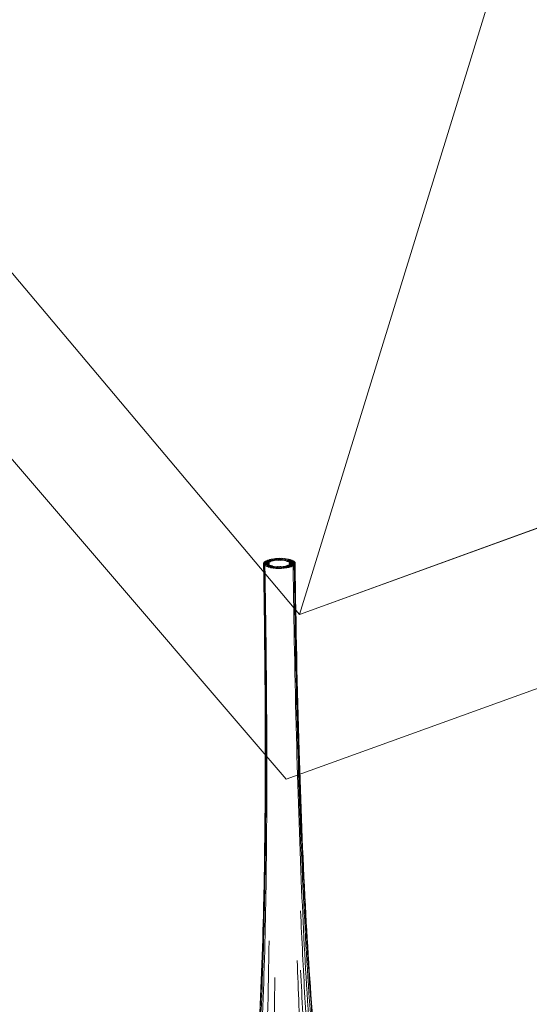
# Model space of a CAD drawing. Units: inches. Extents: x 18 to 183, y 10 to 100.
# Drawn here: x 27 to 36, y 24 to 42 of the extents above; entities that cross this region are included whole.
import ezdxf

# ---------------------------------------------------------------- set-up
doc = ezdxf.new("R2010")
doc.units = ezdxf.units.IN
doc.header["$MEASUREMENT"] = 0
doc.layers.add('$DDT_AUDIT_GENERATED_(3C)', color=7, linetype='Continuous')

# ---------------------------------------------------------------- blocks, each defined once
blk = doc.blocks.new('block 32')
at = {"layer": '$DDT_AUDIT_GENERATED_(3C)', "color": 7, "lineweight": 18, "true_color": 0xffffff}
for points, knots in [([(31.761, 31.919), (31.781, 31.919), (31.834, 31.917), (31.808, 31.94), (31.789, 31.958), (31.77, 31.951), (31.749, 31.949)], [0, 0, 0, 0, 1, 1, 1, 2, 2, 2, 2]), ([(31.794, 31.923), (31.815, 31.921), (31.838, 31.907), (31.851, 31.936), (31.868, 31.969), (31.819, 31.954), (31.798, 31.952)], [0, 0, 0, 0, 1, 1, 1, 2, 2, 2, 2]), ([(31.898, 31.952), (31.877, 31.953), (31.853, 31.969), (31.84, 31.94), (31.825, 31.905), (31.873, 31.921), (31.894, 31.922)], [0, 0, 0, 0, 1, 1, 1, 2, 2, 2, 2]), ([(29.999, 17.417), (29.985, 17.487), (29.985, 17.56), (29.996, 17.631), (30.008, 17.704), (30.034, 17.777), (30.07, 17.842), (30.103, 17.901), (30.144, 17.956), (30.192, 18.003), (30.216, 18.027), (30.241, 18.05), (30.268, 18.071), (30.282, 18.082), (30.296, 18.091), (30.31, 18.1), (30.325, 18.11), (30.341, 18.119), (30.356, 18.129), (30.366, 18.135), (30.374, 18.141), (30.382, 18.147), (30.402, 18.16), (30.421, 18.176), (30.439, 18.192), (30.491, 18.24), (30.538, 18.296), (30.578, 18.354), (30.638, 18.44), (30.688, 18.532), (30.732, 18.626), (30.786, 18.743), (30.832, 18.863), (30.873, 18.985), (30.923, 19.134), (30.965, 19.287), (31.003, 19.439), (31.047, 19.621), (31.085, 19.804), (31.119, 19.988), (31.203, 20.439), (31.263, 20.895), (31.312, 21.351), (31.38, 21.992), (31.427, 22.635), (31.463, 23.279), (31.507, 24.066), (31.533, 24.855), (31.551, 25.643), (31.573, 26.605), (31.581, 27.568), (31.58, 28.532), (31.579, 29.637), (31.567, 30.743), (31.548, 31.848)], [0, 0, 0, 0, 1, 1, 1, 2, 2, 2, 3, 3, 3, 4, 4, 4, 5, 5, 5, 6, 6, 6, 7, 7, 7, 8, 8, 8, 9, 9, 9, 10, 10, 10, 11, 11, 11, 12, 12, 12, 13, 13, 13, 14, 14, 14, 15, 15, 15, 16, 16, 16, 17, 17, 17, 18, 18, 18, 18]), ([(30.122, 17.071), (30.078, 17.153), (30.057, 17.244), (30.055, 17.336), (30.053, 17.433), (30.075, 17.53), (30.112, 17.619), (30.143, 17.692), (30.186, 17.76), (30.237, 17.821), (30.262, 17.851), (30.289, 17.879), (30.318, 17.906), (30.332, 17.918), (30.346, 17.929), (30.361, 17.941), (30.367, 17.945), (30.372, 17.95), (30.378, 17.954), (30.389, 17.963), (30.401, 17.971), (30.412, 17.981), (30.422, 17.987), (30.431, 17.995), (30.441, 18.002), (30.462, 18.022), (30.483, 18.042), (30.504, 18.063), (30.561, 18.125), (30.61, 18.195), (30.652, 18.268), (30.715, 18.374), (30.767, 18.487), (30.812, 18.602), (30.868, 18.744), (30.915, 18.89), (30.956, 19.036), (31, 19.192), (31.037, 19.349), (31.071, 19.506), (31.111, 19.691), (31.145, 19.878), (31.175, 20.065), (31.249, 20.517), (31.303, 20.973), (31.348, 21.43), (31.411, 22.075), (31.454, 22.724), (31.486, 23.371), (31.526, 24.162), (31.55, 24.954), (31.566, 25.745), (31.584, 26.674), (31.591, 27.602), (31.589, 28.53), (31.587, 29.632), (31.576, 30.733), (31.557, 31.835)], [0, 0, 0, 0, 1, 1, 1, 2, 2, 2, 3, 3, 3, 4, 4, 4, 5, 5, 5, 6, 6, 6, 7, 7, 7, 8, 8, 8, 9, 9, 9, 10, 10, 10, 11, 11, 11, 12, 12, 12, 13, 13, 13, 14, 14, 14, 15, 15, 15, 16, 16, 16, 17, 17, 17, 18, 18, 18, 19, 19, 19, 19]), ([(30.319, 16.798), (30.289, 16.83), (30.263, 16.868), (30.243, 16.907), (30.222, 16.948), (30.207, 16.992), (30.197, 17.037), (30.176, 17.135), (30.179, 17.238), (30.202, 17.336), (30.225, 17.442), (30.271, 17.541), (30.331, 17.632), (30.357, 17.67), (30.386, 17.707), (30.417, 17.742), (30.431, 17.757), (30.445, 17.771), (30.46, 17.785), (30.467, 17.793), (30.474, 17.799), (30.481, 17.805), (30.493, 17.816), (30.505, 17.826), (30.517, 17.837), (30.525, 17.845), (30.534, 17.853), (30.542, 17.862), (30.562, 17.882), (30.581, 17.903), (30.599, 17.925), (30.649, 17.988), (30.692, 18.056), (30.73, 18.126), (30.78, 18.219), (30.822, 18.315), (30.86, 18.414), (30.905, 18.534), (30.945, 18.655), (30.98, 18.778), (31.029, 18.953), (31.071, 19.131), (31.108, 19.308), (31.152, 19.523), (31.19, 19.739), (31.223, 19.955), (31.261, 20.205), (31.293, 20.454), (31.321, 20.704), (31.354, 20.993), (31.381, 21.281), (31.405, 21.57), (31.458, 22.21), (31.495, 22.851), (31.523, 23.493), (31.556, 24.268), (31.576, 25.043), (31.59, 25.819), (31.605, 26.748), (31.609, 27.679), (31.606, 28.609), (31.603, 29.681), (31.591, 30.752), (31.573, 31.824)], [0, 0, 0, 0, 1, 1, 1, 2, 2, 2, 3, 3, 3, 4, 4, 4, 5, 5, 5, 6, 6, 6, 7, 7, 7, 8, 8, 8, 9, 9, 9, 10, 10, 10, 11, 11, 11, 12, 12, 12, 13, 13, 13, 14, 14, 14, 15, 15, 15, 16, 16, 16, 17, 17, 17, 18, 18, 18, 19, 19, 19, 20, 20, 20, 21, 21, 21, 21]), ([(31.297, 21.31), (31.332, 21.613), (31.361, 21.916), (31.385, 22.22), (31.413, 22.554), (31.435, 22.888), (31.455, 23.222), (31.501, 24.016), (31.529, 24.81), (31.548, 25.605), (31.57, 26.566), (31.579, 27.527), (31.578, 28.488), (31.578, 29.612), (31.566, 30.738), (31.546, 31.862)], [0, 0, 0, 0, 1, 1, 1, 2, 2, 2, 3, 3, 3, 4, 4, 4, 5, 5, 5, 5]), ([(31.554, 31.88), (31.535, 31.855), (31.579, 31.862), (31.596, 31.862), (31.615, 31.862), (31.633, 31.854), (31.647, 31.874), (31.665, 31.9), (31.622, 31.893), (31.604, 31.893), (31.585, 31.893), (31.567, 31.9), (31.554, 31.88)], [0, 0, 0, 0, 1, 1, 1, 2, 2, 2, 3, 3, 3, 4, 4, 4, 4]), ([(31.558, 31.832), (31.575, 31.816), (31.592, 31.821), (31.61, 31.822), (31.627, 31.823), (31.672, 31.821), (31.651, 31.843), (31.635, 31.859), (31.618, 31.853), (31.599, 31.853), (31.582, 31.851), (31.538, 31.854), (31.558, 31.832)], [0, 0, 0, 0, 1, 1, 1, 2, 2, 2, 3, 3, 3, 4, 4, 4, 4]), ([(31.626, 31.81), (31.646, 31.811), (31.661, 31.837), (31.64, 31.84), (31.614, 31.843), (31.54, 31.84), (31.578, 31.818)], [0, 0, 0, 0, 1, 1, 1, 2, 2, 2, 2]), ([(31.546, 31.864), (31.541, 31.832), (31.576, 31.849), (31.593, 31.849), (31.612, 31.849), (31.638, 31.833), (31.642, 31.864), (31.648, 31.896), (31.614, 31.879), (31.595, 31.879), (31.576, 31.879), (31.551, 31.894), (31.546, 31.864)], [0, 0, 0, 0, 1, 1, 1, 2, 2, 2, 3, 3, 3, 4, 4, 4, 4]), ([(31.592, 31.91), (31.543, 31.885), (31.64, 31.882), (31.673, 31.894), (31.696, 31.902), (31.66, 31.916), (31.644, 31.917), (31.626, 31.918), (31.609, 31.916), (31.592, 31.91)], [0, 0, 0, 0, 1, 1, 1, 2, 2, 2, 3, 3, 3, 3]), ([(31.568, 31.895), (31.546, 31.878), (31.588, 31.875), (31.606, 31.875), (31.624, 31.874), (31.641, 31.872), (31.657, 31.884), (31.68, 31.902), (31.637, 31.905), (31.62, 31.905), (31.602, 31.905), (31.585, 31.908), (31.568, 31.895)], [0, 0, 0, 0, 1, 1, 1, 2, 2, 2, 3, 3, 3, 4, 4, 4, 4]), ([(31.548, 31.848), (31.569, 31.793), (31.614, 31.802), (31.643, 31.848), (31.676, 31.899), (31.587, 31.875), (31.552, 31.857)], [0, 0, 0, 0, 1, 1, 1, 2, 2, 2, 2]), ([(31.623, 31.923), (31.576, 31.906), (31.663, 31.894), (31.694, 31.903), (31.713, 31.908), (31.691, 31.925), (31.676, 31.927), (31.657, 31.929), (31.641, 31.927), (31.623, 31.923)], [0, 0, 0, 0, 1, 1, 1, 2, 2, 2, 3, 3, 3, 3]), ([(31.604, 31.804), (31.637, 31.794), (31.73, 31.803), (31.682, 31.824), (31.664, 31.831), (31.647, 31.831), (31.629, 31.829), (31.613, 31.828), (31.584, 31.813), (31.604, 31.804)], [0, 0, 0, 0, 1, 1, 1, 2, 2, 2, 3, 3, 3, 3]), ([(31.638, 31.793), (31.668, 31.786), (31.749, 31.803), (31.704, 31.816), (31.686, 31.821), (31.669, 31.821), (31.651, 31.819), (31.636, 31.815), (31.62, 31.798), (31.638, 31.793)], [0, 0, 0, 0, 1, 1, 1, 2, 2, 2, 3, 3, 3, 3]), ([(31.66, 31.934), (31.644, 31.93), (31.65, 31.912), (31.665, 31.909), (31.684, 31.905), (31.7, 31.905), (31.718, 31.91), (31.735, 31.914), (31.728, 31.932), (31.713, 31.935), (31.695, 31.938), (31.678, 31.938), (31.66, 31.934)], [0, 0, 0, 0, 1, 1, 1, 2, 2, 2, 3, 3, 3, 4, 4, 4, 4]), ([(31.703, 31.942), (31.687, 31.94), (31.676, 31.921), (31.694, 31.917), (31.712, 31.913), (31.728, 31.913), (31.747, 31.916), (31.762, 31.918), (31.773, 31.937), (31.755, 31.941), (31.737, 31.946), (31.721, 31.946), (31.703, 31.942)], [0, 0, 0, 0, 1, 1, 1, 2, 2, 2, 3, 3, 3, 4, 4, 4, 4]), ([(31.808, 31.801), (31.787, 31.804), (31.768, 31.804), (31.748, 31.797), (31.725, 31.79), (31.754, 31.773), (31.771, 31.772)], [0, 0, 0, 0, 1, 1, 1, 2, 2, 2, 2]), ([(31.822, 31.77), (31.84, 31.77), (31.86, 31.759), (31.872, 31.783), (31.886, 31.813), (31.844, 31.802), (31.826, 31.802), (31.808, 31.802), (31.787, 31.813), (31.776, 31.787), (31.762, 31.758), (31.803, 31.77), (31.822, 31.77)], [0, 0, 0, 0, 1, 1, 1, 2, 2, 2, 3, 3, 3, 4, 4, 4, 4]), ([(31.872, 31.772), (31.89, 31.772), (31.93, 31.786), (31.905, 31.796), (31.884, 31.805), (31.865, 31.803), (31.844, 31.8)], [0, 0, 0, 0, 1, 1, 1, 2, 2, 2, 2]), ([(31.946, 31.948), (31.925, 31.951), (31.906, 31.952), (31.886, 31.941), (31.859, 31.926), (31.907, 31.918), (31.926, 31.918)], [0, 0, 0, 0, 1, 1, 1, 2, 2, 2, 2]), ([(32.03, 31.932), (31.999, 31.94), (31.912, 31.947), (31.953, 31.914), (31.985, 31.889), (32.01, 31.891), (32.043, 31.915)], [0, 0, 0, 0, 1, 1, 1, 2, 2, 2, 2]), ([(31.99, 31.941), (31.972, 31.944), (31.955, 31.944), (31.937, 31.94), (31.922, 31.936), (31.923, 31.918), (31.939, 31.915), (31.957, 31.911), (31.973, 31.912), (31.991, 31.916), (32.007, 31.92), (32.007, 31.938), (31.99, 31.941)], [0, 0, 0, 0, 1, 1, 1, 2, 2, 2, 3, 3, 3, 4, 4, 4, 4]), ([(32.048, 31.802), (32.067, 31.809), (32.045, 31.825), (32.03, 31.826), (32.012, 31.829), (31.995, 31.829), (31.977, 31.822), (31.931, 31.806), (32.018, 31.793), (32.048, 31.802)], [0, 0, 0, 0, 1, 1, 1, 2, 2, 2, 3, 3, 3, 3]), ([(32.011, 31.791), (32.028, 31.795), (32.021, 31.813), (32.005, 31.816), (31.987, 31.82), (31.97, 31.819), (31.952, 31.815), (31.935, 31.81), (31.942, 31.792), (31.958, 31.79), (31.976, 31.786), (31.993, 31.786), (32.011, 31.791)], [0, 0, 0, 0, 1, 1, 1, 2, 2, 2, 3, 3, 3, 4, 4, 4, 4]), ([(32.079, 31.815), (32.101, 31.826), (32.066, 31.837), (32.05, 31.839), (32.031, 31.84), (32.015, 31.84), (31.997, 31.831), (31.948, 31.806), (32.046, 31.802), (32.079, 31.815)], [0, 0, 0, 0, 1, 1, 1, 2, 2, 2, 3, 3, 3, 3]), ([(32.064, 31.92), (32.046, 31.926), (32.03, 31.927), (32.012, 31.925), (31.996, 31.923), (31.966, 31.907), (31.988, 31.901), (32.019, 31.891), (32.112, 31.901), (32.064, 31.92)], [0, 0, 0, 0, 1, 1, 1, 2, 2, 2, 3, 3, 3, 3]), ([(32.091, 31.907), (32.074, 31.917), (32.057, 31.916), (32.039, 31.915), (32.023, 31.913), (31.983, 31.905), (32.006, 31.893), (32.023, 31.882), (32.04, 31.883), (32.058, 31.884), (32.075, 31.886), (32.114, 31.894), (32.091, 31.907)], [0, 0, 0, 0, 1, 1, 1, 2, 2, 2, 3, 3, 3, 4, 4, 4, 4]), ([(32.117, 31.87), (32.083, 31.883), (31.988, 31.899), (32.03, 31.856), (32.064, 31.821), (32.116, 31.8), (32.123, 31.861)], [0, 0, 0, 0, 1, 1, 1, 2, 2, 2, 2]), ([(32.102, 31.829), (32.125, 31.848), (32.082, 31.85), (32.065, 31.85), (32.046, 31.851), (32.03, 31.853), (32.013, 31.84), (31.99, 31.823), (32.033, 31.821), (32.05, 31.82), (32.069, 31.819), (32.086, 31.816), (32.102, 31.829)], [0, 0, 0, 0, 1, 1, 1, 2, 2, 2, 3, 3, 3, 4, 4, 4, 4]), ([(32.11, 31.893), (32.094, 31.908), (32.078, 31.904), (32.059, 31.903), (32.041, 31.902), (31.997, 31.904), (32.019, 31.882), (32.035, 31.867), (32.052, 31.872), (32.07, 31.872), (32.087, 31.873), (32.132, 31.871), (32.11, 31.893)], [0, 0, 0, 0, 1, 1, 1, 2, 2, 2, 3, 3, 3, 4, 4, 4, 4]), ([(32.117, 31.845), (32.135, 31.871), (32.091, 31.863), (32.074, 31.863), (32.055, 31.864), (32.037, 31.871), (32.023, 31.851), (32.005, 31.825), (32.049, 31.832), (32.066, 31.832), (32.085, 31.832), (32.103, 31.824), (32.117, 31.845)], [0, 0, 0, 0, 1, 1, 1, 2, 2, 2, 3, 3, 3, 4, 4, 4, 4]), ([(32.122, 31.877), (32.11, 31.903), (32.09, 31.891), (32.071, 31.889), (32.054, 31.889), (32.013, 31.902), (32.026, 31.872), (32.037, 31.846), (32.057, 31.859), (32.076, 31.859), (32.094, 31.86), (32.134, 31.846), (32.122, 31.877)], [0, 0, 0, 0, 1, 1, 1, 2, 2, 2, 3, 3, 3, 4, 4, 4, 4]), ([(32.086, 31.821), (32.1, 30.782), (32.119, 29.745), (32.146, 28.707), (32.17, 27.776), (32.2, 26.846), (32.241, 25.916), (32.275, 25.141), (32.316, 24.366), (32.369, 23.591), (32.414, 22.95), (32.465, 22.308), (32.532, 21.669), (32.564, 21.371), (32.598, 21.073), (32.637, 20.776), (32.671, 20.519), (32.709, 20.262), (32.752, 20.006), (32.79, 19.785), (32.831, 19.564), (32.879, 19.344), (32.92, 19.159), (32.965, 18.975), (33.018, 18.792), (33.055, 18.664), (33.096, 18.537), (33.144, 18.413), (33.183, 18.311), (33.226, 18.21), (33.277, 18.113), (33.316, 18.04), (33.359, 17.968), (33.41, 17.902), (33.428, 17.879), (33.447, 17.858), (33.466, 17.836), (33.474, 17.827), (33.483, 17.819), (33.492, 17.81), (33.503, 17.798), (33.515, 17.788), (33.527, 17.777), (33.535, 17.771), (33.541, 17.763), (33.549, 17.755), (33.563, 17.742), (33.576, 17.726), (33.59, 17.712), (33.622, 17.676), (33.649, 17.638), (33.675, 17.599), (33.736, 17.505), (33.781, 17.404), (33.806, 17.297), (33.831, 17.191), (33.835, 17.079), (33.81, 16.973), (33.788, 16.882), (33.743, 16.793), (33.672, 16.73)], [0, 0, 0, 0, 1, 1, 1, 2, 2, 2, 3, 3, 3, 4, 4, 4, 5, 5, 5, 6, 6, 6, 7, 7, 7, 8, 8, 8, 9, 9, 9, 10, 10, 10, 11, 11, 11, 12, 12, 12, 13, 13, 13, 14, 14, 14, 15, 15, 15, 16, 16, 16, 17, 17, 17, 18, 18, 18, 19, 19, 19, 20, 20, 20, 20]), ([(32.106, 31.835), (32.12, 30.744), (32.14, 29.653), (32.171, 28.561), (32.197, 27.636), (32.229, 26.71), (32.274, 25.785), (32.312, 25.003), (32.358, 24.222), (32.417, 23.443), (32.466, 22.804), (32.525, 22.167), (32.601, 21.53), (32.655, 21.074), (32.719, 20.618), (32.8, 20.166), (32.833, 19.98), (32.87, 19.794), (32.911, 19.61), (32.947, 19.447), (32.987, 19.285), (33.032, 19.124), (33.079, 18.959), (33.13, 18.797), (33.192, 18.637), (33.242, 18.509), (33.298, 18.384), (33.366, 18.266), (33.412, 18.186), (33.463, 18.11), (33.524, 18.041), (33.545, 18.019), (33.566, 17.997), (33.589, 17.975), (33.598, 17.968), (33.608, 17.96), (33.618, 17.951), (33.63, 17.942), (33.643, 17.933), (33.655, 17.923), (33.662, 17.918), (33.668, 17.912), (33.675, 17.908), (33.689, 17.895), (33.704, 17.883), (33.718, 17.87), (33.748, 17.841), (33.775, 17.811), (33.801, 17.778), (33.855, 17.712), (33.899, 17.638), (33.931, 17.559), (33.969, 17.459), (33.988, 17.353), (33.981, 17.247), (33.977, 17.196), (33.968, 17.147), (33.951, 17.099), (33.935, 17.054), (33.913, 17.009), (33.885, 16.97)], [0, 0, 0, 0, 1, 1, 1, 2, 2, 2, 3, 3, 3, 4, 4, 4, 5, 5, 5, 6, 6, 6, 7, 7, 7, 8, 8, 8, 9, 9, 9, 10, 10, 10, 11, 11, 11, 12, 12, 12, 13, 13, 13, 14, 14, 14, 15, 15, 15, 16, 16, 16, 17, 17, 17, 18, 18, 18, 19, 19, 19, 20, 20, 20, 20]), ([(32.118, 31.848), (32.133, 30.739), (32.154, 29.63), (32.186, 28.521), (32.213, 27.575), (32.249, 26.629), (32.297, 25.684), (32.338, 24.896), (32.388, 24.107), (32.453, 23.321), (32.506, 22.682), (32.57, 22.044), (32.653, 21.409), (32.714, 20.957), (32.783, 20.508), (32.875, 20.061), (32.913, 19.875), (32.955, 19.689), (33.002, 19.505), (33.042, 19.351), (33.087, 19.197), (33.137, 19.046), (33.183, 18.912), (33.233, 18.779), (33.293, 18.651), (33.34, 18.547), (33.394, 18.445), (33.458, 18.351), (33.503, 18.286), (33.552, 18.224), (33.61, 18.17), (33.63, 18.152), (33.649, 18.134), (33.671, 18.119), (33.68, 18.112), (33.689, 18.105), (33.698, 18.1), (33.71, 18.093), (33.721, 18.085), (33.733, 18.078), (33.738, 18.074), (33.744, 18.071), (33.749, 18.067), (33.764, 18.057), (33.778, 18.046), (33.792, 18.036), (33.821, 18.013), (33.848, 17.988), (33.874, 17.961), (33.926, 17.908), (33.97, 17.847), (34.003, 17.781), (34.044, 17.703), (34.069, 17.617), (34.077, 17.529), (34.084, 17.445), (34.074, 17.359), (34.046, 17.279)], [0, 0, 0, 0, 1, 1, 1, 2, 2, 2, 3, 3, 3, 4, 4, 4, 5, 5, 5, 6, 6, 6, 7, 7, 7, 8, 8, 8, 9, 9, 9, 10, 10, 10, 11, 11, 11, 12, 12, 12, 13, 13, 13, 14, 14, 14, 15, 15, 15, 16, 16, 16, 17, 17, 17, 18, 18, 18, 19, 19, 19, 19]), ([(32.123, 31.861), (32.138, 30.723), (32.16, 29.585), (32.195, 28.448), (32.223, 27.505), (32.259, 26.561), (32.309, 25.618), (32.351, 24.833), (32.402, 24.049), (32.47, 23.265), (32.526, 22.631), (32.592, 21.998), (32.68, 21.368), (32.744, 20.91), (32.82, 20.454), (32.92, 20.002), (32.961, 19.822), (33.005, 19.643), (33.056, 19.465), (33.099, 19.316), (33.148, 19.169), (33.203, 19.023), (33.247, 18.912), (33.294, 18.801), (33.35, 18.695), (33.396, 18.608), (33.448, 18.525), (33.509, 18.448), (33.551, 18.395), (33.596, 18.347), (33.648, 18.306), (33.666, 18.291), (33.684, 18.278), (33.703, 18.267), (33.711, 18.261), (33.72, 18.256), (33.728, 18.252), (33.744, 18.244), (33.759, 18.235), (33.775, 18.227), (33.788, 18.219), (33.802, 18.21), (33.815, 18.202), (33.842, 18.184), (33.867, 18.165), (33.89, 18.143), (33.936, 18.104), (33.977, 18.058), (34.009, 18.008), (34.079, 17.902), (34.117, 17.777), (34.114, 17.651)], [0, 0, 0, 0, 1, 1, 1, 2, 2, 2, 3, 3, 3, 4, 4, 4, 5, 5, 5, 6, 6, 6, 7, 7, 7, 8, 8, 8, 9, 9, 9, 10, 10, 10, 11, 11, 11, 12, 12, 12, 13, 13, 13, 14, 14, 14, 15, 15, 15, 16, 16, 16, 17, 17, 17, 17]), ([(32.222, 25.529), (32.245, 25), (32.271, 24.472), (32.301, 23.944), (32.328, 23.466), (32.359, 22.988), (32.396, 22.511), (32.426, 22.106), (32.461, 21.7), (32.502, 21.294), (32.537, 20.944), (32.577, 20.593), (32.624, 20.244), (32.672, 19.884), (32.728, 19.527), (32.798, 19.171), (32.827, 19.026), (32.858, 18.88), (32.894, 18.737), (32.925, 18.612), (32.958, 18.488), (32.997, 18.367), (33.022, 18.285), (33.05, 18.205), (33.081, 18.126), (33.107, 18.057), (33.135, 17.992), (33.168, 17.926), (33.196, 17.868), (33.228, 17.812), (33.263, 17.758), (33.276, 17.739), (33.29, 17.72), (33.304, 17.701), (33.31, 17.693), (33.317, 17.685), (33.324, 17.677), (33.337, 17.661), (33.351, 17.646), (33.364, 17.63), (33.377, 17.614), (33.389, 17.599), (33.401, 17.582), (33.428, 17.545), (33.453, 17.505), (33.475, 17.465), (33.53, 17.368), (33.569, 17.265), (33.593, 17.157), (33.607, 17.094), (33.616, 17.028), (33.616, 16.963), (33.616, 16.904), (33.609, 16.846), (33.595, 16.789), (33.581, 16.738), (33.56, 16.689), (33.531, 16.645), (33.504, 16.607), (33.47, 16.573), (33.429, 16.547)], [0, 0, 0, 0, 1, 1, 1, 2, 2, 2, 3, 3, 3, 4, 4, 4, 5, 5, 5, 6, 6, 6, 7, 7, 7, 8, 8, 8, 9, 9, 9, 10, 10, 10, 11, 11, 11, 12, 12, 12, 13, 13, 13, 14, 14, 14, 15, 15, 15, 16, 16, 16, 17, 17, 17, 18, 18, 18, 19, 19, 19, 20, 20, 20, 20]), ([(30.81, 16.438), (30.771, 16.458), (30.735, 16.488), (30.708, 16.523), (30.675, 16.563), (30.652, 16.611), (30.637, 16.659), (30.618, 16.717), (30.61, 16.776), (30.606, 16.836), (30.603, 16.904), (30.609, 16.973), (30.62, 17.04), (30.639, 17.151), (30.673, 17.259), (30.721, 17.36), (30.741, 17.402), (30.763, 17.444), (30.787, 17.483), (30.798, 17.5), (30.809, 17.517), (30.82, 17.533), (30.832, 17.551), (30.845, 17.568), (30.857, 17.585), (30.863, 17.594), (30.87, 17.603), (30.875, 17.611), (30.888, 17.631), (30.901, 17.651), (30.912, 17.672), (30.944, 17.726), (30.97, 17.785), (30.995, 17.844), (31.022, 17.909), (31.047, 17.975), (31.069, 18.044), (31.094, 18.122), (31.117, 18.202), (31.138, 18.282), (31.17, 18.405), (31.198, 18.53), (31.223, 18.655), (31.251, 18.795), (31.275, 18.937), (31.298, 19.078), (31.353, 19.428), (31.394, 19.78), (31.428, 20.135), (31.46, 20.457), (31.486, 20.781), (31.508, 21.105), (31.533, 21.484), (31.554, 21.862), (31.571, 22.241), (31.613, 23.155), (31.635, 24.069), (31.649, 24.984)], [0, 0, 0, 0, 1, 1, 1, 2, 2, 2, 3, 3, 3, 4, 4, 4, 5, 5, 5, 6, 6, 6, 7, 7, 7, 8, 8, 8, 9, 9, 9, 10, 10, 10, 11, 11, 11, 12, 12, 12, 13, 13, 13, 14, 14, 14, 15, 15, 15, 16, 16, 16, 17, 17, 17, 18, 18, 18, 19, 19, 19, 19]), ([(32.16, 24.621), (32.18, 24.077), (32.202, 23.533), (32.228, 22.989), (32.251, 22.511), (32.277, 22.033), (32.307, 21.555), (32.333, 21.151), (32.361, 20.747), (32.395, 20.343), (32.423, 20.005), (32.455, 19.666), (32.493, 19.329), (32.521, 19.087), (32.552, 18.845), (32.589, 18.605), (32.619, 18.413), (32.652, 18.221), (32.694, 18.031), (32.723, 17.901), (32.756, 17.772), (32.799, 17.645), (32.812, 17.604), (32.827, 17.564), (32.843, 17.523), (32.85, 17.508), (32.856, 17.494), (32.863, 17.48), (32.871, 17.464), (32.879, 17.447), (32.887, 17.429), (32.892, 17.419), (32.897, 17.408), (32.902, 17.398), (32.912, 17.374), (32.921, 17.352), (32.93, 17.328), (32.95, 17.28), (32.966, 17.229), (32.981, 17.179), (33.014, 17.064), (33.038, 16.946), (33.049, 16.827), (33.054, 16.763), (33.056, 16.698), (33.051, 16.634), (33.048, 16.58), (33.04, 16.526), (33.024, 16.475), (33.012, 16.435), (32.995, 16.395), (32.968, 16.363), (32.947, 16.336), (32.919, 16.315), (32.886, 16.304)], [0, 0, 0, 0, 1, 1, 1, 2, 2, 2, 3, 3, 3, 4, 4, 4, 5, 5, 5, 6, 6, 6, 7, 7, 7, 8, 8, 8, 9, 9, 9, 10, 10, 10, 11, 11, 11, 12, 12, 12, 13, 13, 13, 14, 14, 14, 15, 15, 15, 16, 16, 16, 17, 17, 17, 18, 18, 18, 18]), ([(32.223, 24.447), (32.247, 23.919), (32.274, 23.39), (32.306, 22.864), (32.334, 22.401), (32.365, 21.941), (32.403, 21.48), (32.435, 21.087), (32.47, 20.695), (32.513, 20.303), (32.549, 19.98), (32.588, 19.656), (32.637, 19.334), (32.671, 19.1), (32.711, 18.866), (32.759, 18.635), (32.796, 18.451), (32.839, 18.27), (32.892, 18.091), (32.929, 17.967), (32.971, 17.844), (33.025, 17.725), (33.042, 17.687), (33.061, 17.649), (33.082, 17.613), (33.09, 17.599), (33.098, 17.586), (33.107, 17.572), (33.116, 17.557), (33.127, 17.541), (33.138, 17.526), (33.144, 17.516), (33.15, 17.505), (33.157, 17.496), (33.17, 17.474), (33.183, 17.453), (33.194, 17.43), (33.219, 17.384), (33.241, 17.336), (33.26, 17.287), (33.304, 17.177), (33.335, 17.061), (33.348, 16.943), (33.356, 16.882), (33.358, 16.819), (33.353, 16.757), (33.349, 16.704), (33.34, 16.651), (33.323, 16.6), (33.308, 16.556), (33.287, 16.513), (33.257, 16.479), (33.232, 16.449), (33.202, 16.424), (33.166, 16.408)], [0, 0, 0, 0, 1, 1, 1, 2, 2, 2, 3, 3, 3, 4, 4, 4, 5, 5, 5, 6, 6, 6, 7, 7, 7, 8, 8, 8, 9, 9, 9, 10, 10, 10, 11, 11, 11, 12, 12, 12, 13, 13, 13, 14, 14, 14, 15, 15, 15, 16, 16, 16, 17, 17, 17, 18, 18, 18, 18]), ([(31.374, 16.245), (31.343, 16.252), (31.317, 16.271), (31.297, 16.295), (31.272, 16.325), (31.256, 16.362), (31.244, 16.4), (31.228, 16.451), (31.219, 16.504), (31.214, 16.557), (31.208, 16.626), (31.207, 16.694), (31.21, 16.762), (31.216, 16.882), (31.233, 17.001), (31.259, 17.118), (31.27, 17.168), (31.283, 17.219), (31.297, 17.269), (31.305, 17.292), (31.312, 17.315), (31.32, 17.337), (31.324, 17.348), (31.327, 17.359), (31.331, 17.37), (31.337, 17.387), (31.344, 17.405), (31.35, 17.422), (31.355, 17.436), (31.361, 17.452), (31.365, 17.466), (31.377, 17.505), (31.389, 17.546), (31.399, 17.586), (31.432, 17.712), (31.456, 17.84), (31.476, 17.969), (31.506, 18.154), (31.529, 18.339), (31.549, 18.525), (31.574, 18.757), (31.593, 18.991), (31.61, 19.224), (31.633, 19.552), (31.651, 19.881), (31.666, 20.208), (31.684, 20.596), (31.697, 20.982), (31.708, 21.369), (31.72, 21.819), (31.73, 22.269), (31.736, 22.72), (31.744, 23.251), (31.748, 23.783), (31.751, 24.314)], [0, 0, 0, 0, 1, 1, 1, 2, 2, 2, 3, 3, 3, 4, 4, 4, 5, 5, 5, 6, 6, 6, 7, 7, 7, 8, 8, 8, 9, 9, 9, 10, 10, 10, 11, 11, 11, 12, 12, 12, 13, 13, 13, 14, 14, 14, 15, 15, 15, 16, 16, 16, 17, 17, 17, 18, 18, 18, 18])]:
    blk.add_open_spline(points, degree=3, knots=knots, dxfattribs=at)
for points in [[(31.848, 31.954), (31.828, 31.954), (31.802, 31.928), (31.826, 31.925)], [(31.861, 31.925), (31.883, 31.927), (31.868, 31.954), (31.848, 31.954)], [(31.552, 31.856), (31.548, 31.855), (31.547, 31.853), (31.548, 31.848)], [(31.552, 31.871), (31.552, 31.872), (31.552, 31.873), (31.552, 31.874)], [(31.578, 31.818), (31.593, 31.811), (31.608, 31.809), (31.625, 31.81)], [(31.743, 31.807), (31.713, 31.819), (31.634, 31.792), (31.679, 31.783)], [(31.642, 31.864), (31.642, 31.861), (31.643, 31.859), (31.643, 31.856)], [(31.644, 31.85), (31.644, 31.849), (31.644, 31.848), (31.644, 31.846)], [(31.648, 31.877), (31.648, 31.866), (31.649, 31.856), (31.649, 31.844)], [(31.679, 31.783), (31.707, 31.778), (31.786, 31.787), (31.744, 31.806)], [(31.775, 31.802), (31.748, 31.81), (31.685, 31.781), (31.723, 31.776)], [(31.723, 31.776), (31.748, 31.773), (31.813, 31.791), (31.776, 31.802)], [(31.749, 31.949), (31.728, 31.947), (31.74, 31.92), (31.759, 31.919)], [(31.771, 31.772), (31.794, 31.77), (31.84, 31.794), (31.809, 31.8)], [(31.798, 31.952), (31.778, 31.952), (31.772, 31.925), (31.792, 31.923)], [(31.843, 31.8), (31.816, 31.794), (31.851, 31.77), (31.872, 31.772)], [(31.827, 31.925), (31.839, 31.923), (31.849, 31.923), (31.86, 31.925)], [(31.877, 31.802), (31.843, 31.792), (31.898, 31.772), (31.922, 31.776)], [(31.91, 31.805), (31.87, 31.79), (31.942, 31.778), (31.969, 31.782)], [(31.922, 31.776), (31.955, 31.779), (31.903, 31.808), (31.878, 31.802)], [(31.895, 31.922), (31.914, 31.924), (31.918, 31.951), (31.898, 31.952)], [(31.969, 31.782), (32.009, 31.789), (31.939, 31.815), (31.911, 31.806)], [(31.926, 31.918), (31.947, 31.917), (31.969, 31.945), (31.946, 31.948)], [(32.017, 31.843), (32.017, 31.857), (32.017, 31.871), (32.016, 31.885)], [(32.026, 31.853), (32.026, 31.86), (32.026, 31.866), (32.026, 31.872)], [(32.027, 31.855), (32.027, 31.856), (32.027, 31.858), (32.027, 31.859)], [(32.043, 31.916), (32.053, 31.925), (32.039, 31.929), (32.03, 31.932)], [(32.113, 31.887), (32.113, 31.886), (32.113, 31.884), (32.113, 31.883)], [(32.123, 31.861), (32.123, 31.865), (32.122, 31.867), (32.118, 31.869)], [(32.122, 31.874), (32.122, 31.871), (32.122, 31.869), (32.122, 31.866)]]:
    blk.add_open_spline(points, degree=3, dxfattribs=at)
blk = doc.blocks.new('block 29')
at = {"layer": '$DDT_AUDIT_GENERATED_(3C)', "color": 7, "lineweight": 18, "true_color": 0xffffff}
for points in [[(19.511, 46.021), (61.181, 58.762), (78.188, 47.67), (32.203, 30.934), (19.511, 46.021)], [(32.203, 30.934), (36.802, 45.878), (19.511, 46.021), (19.511, 42.467), (31.959, 27.929), (78.243, 44.658), (78.243, 47.643), (32.203, 30.934), (19.511, 46.021)]]:
    blk.add_lwpolyline(points, dxfattribs=at)
at = {"layer": '$DDT_AUDIT_GENERATED_(3C)'}
blk.add_blockref('block 32', (0, 0), dxfattribs=at)

msp = doc.modelspace()

# ---------------------------------------------------------------- block references
at = {"layer": '$DDT_AUDIT_GENERATED_(3C)'}
msp.add_blockref('block 29', (0, 0), dxfattribs=at)

doc.saveas('drawing.dxf')
